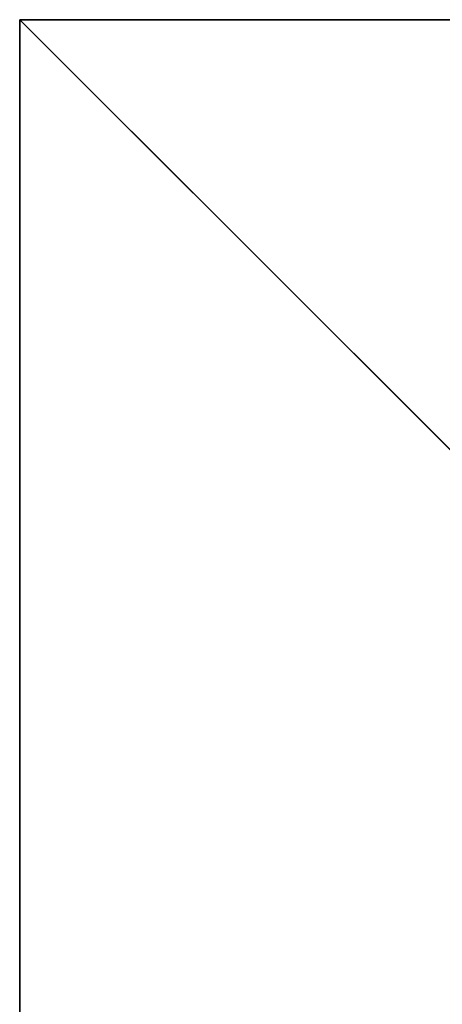
# Model space of a CAD drawing. Units: inches. Extents: x -326 to 465, y -232 to 567.
# Drawn here: x 0 to 8, y 46 to 65 of the extents above; entities that cross this region are included whole.
import ezdxf

# ---------------------------------------------------------------- set-up
doc = ezdxf.new("R2010")
doc.units = ezdxf.units.IN
doc.header["$MEASUREMENT"] = 0
doc.layers.get('0').update_dxf_attribs({"true_color": 0xffffff})

# ---------------------------------------------------------------- blocks, each defined once
blk = doc.blocks.new('Group_30')
at = {"color": 251, "true_color": 0x565656}
for p, q in [((0, 40), (0, 0)), ((0, 40, 23.692), (0, 0, 23.692)), ((11.698, 11.698, 35), (0, 0, 23.692)), ((0, 0), (40, 0)), ((0, 0), (0, 0, 23.692)), ((0, 0, 23.692), (40, 0, 23.692))]:
    blk.add_line(p, q, dxfattribs=at)
mesh = blk.add_polyface(dxfattribs=at)
corners = [(11.698, 11.698, 35), (0, 40, 23.692), (0, 0, 23.692), (11.698, 28.302, 35)]
mesh.append_faces([[corners[k] for k in face] for face in [(0, 1, 2), (1, 0, 3)]], dxfattribs={"vtx0": -1, "color": 251})
mesh = blk.add_polyface(dxfattribs=at)
corners = [(0, 40, 23.692), (0, 0), (0, 0, 23.692), (0, 40)]
mesh.append_faces([[corners[k] for k in face] for face in [(0, 1, 2), (1, 0, 3)]], dxfattribs={"vtx0": -1, "color": 251})
mesh = blk.add_polyface(dxfattribs=at)
corners = [(40, 40), (0, 0), (0, 40), (40, 0)]
mesh.append_faces([[corners[k] for k in face] for face in [(0, 1, 2), (1, 0, 3)]], dxfattribs={"vtx0": -1, "color": 251})
mesh = blk.add_polyface(dxfattribs=at)
corners = [(40, 0, 23.692), (11.698, 11.698, 35), (0, 0, 23.692), (28.302, 11.698, 35)]
mesh.append_faces([[corners[k] for k in face] for face in [(0, 1, 2), (1, 0, 3)]], dxfattribs={"vtx0": -1, "color": 251})
mesh = blk.add_polyface(dxfattribs=at)
corners = [(40, 0, 23.692), (0, 0), (40, 0), (0, 0, 23.692)]
mesh.append_faces([[corners[k] for k in face] for face in [(0, 1, 2), (1, 0, 3)]], dxfattribs={"vtx0": -1, "color": 251})
blk = doc.blocks.new('Grupa_40')
at = {"color": 251, "true_color": 0x565656}
blk.add_blockref('Group_30', (0, 0), dxfattribs=at)

msp = doc.modelspace()

# ---------------------------------------------------------------- block references
at = {"rotation": 269.9999999999999}
msp.add_blockref('Grupa_40', (-0.371, 65.114, -64.841), dxfattribs=at)

doc.saveas('drawing.dxf')
